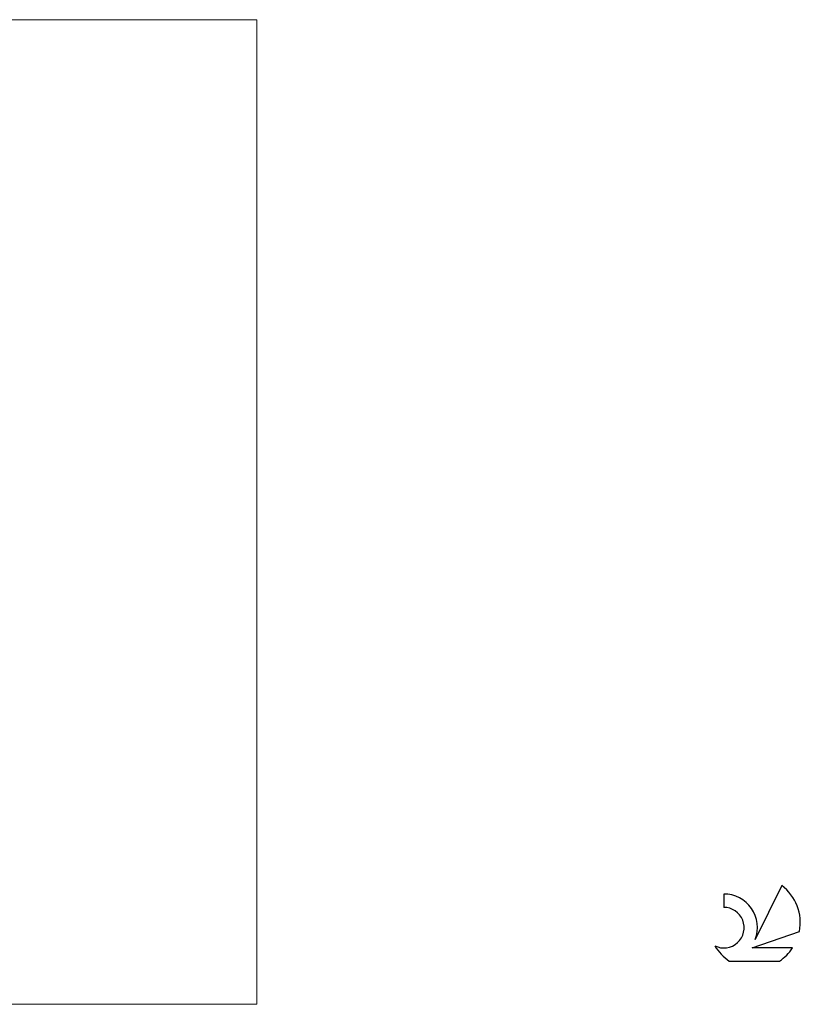
# Model space of a CAD drawing. Units: millimetres. Extents: x -26 to 167, y -41 to 41.
# Drawn here: x 102 to 167, y -41 to 41 of the extents above; entities that cross this region are included whole.
import ezdxf

# ---------------------------------------------------------------- set-up
doc = ezdxf.new("R2010")
doc.units = ezdxf.units.MM
doc.header["$LTSCALE"] = 4.8
doc.layers.add('INFTOTAL', color=9, linetype='CONTINUOUS')
doc.layers.add('SK6', color=5, linetype='CONTINUOUS')

msp = doc.modelspace()

# ---------------------------------------------------------------- linework, layer by layer
at = {"layer": 'INFTOTAL', "color": 9, "linetype": 'CONTINUOUS', "lineweight": 18}
for p, q in [((122.077, 40.7), (-26.4, 40.7)), ((122.077, -40.7), (122.077, 40.7)), ((-26.4, -40.7), (122.077, -40.7))]:
    msp.add_line(p, q, dxfattribs=at)
at = {"layer": 'SK6', "color": 5, "linetype": 'CONTINUOUS', "lineweight": 25}
for p, q in [((165.493, -30.88), (163.296, -35.337)), ((160.698, -31.585), (160.698, -32.688)), ((163.038, -36.038), (166.958, -34.677)), ((166.395, -36.038), (163.038, -36.038)), ((161.16, -37.12), (165.302, -37.12))]:
    msp.add_line(p, q, dxfattribs=at)
for centre, radius, start, end in [((163.231, -33.934), 3.8, 348.72386, 53.46911), ((160.72, -34.345), 2.76, 338.93794, 90.44457), ((160.709, -34.365), 1.677, 243.42147, 90.36024), ((163.231, -33.934), 3.8, 210.54837, 236.97802), ((163.231, -33.934), 3.8, 303.02198, 326.37322)]:
    msp.add_arc(centre, radius, start, end, dxfattribs=at)

doc.saveas('drawing.dxf')
